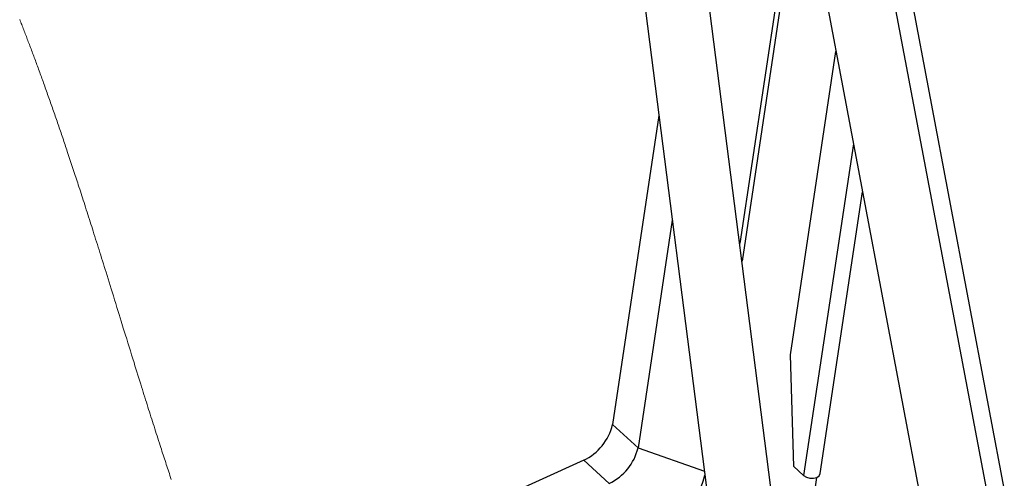
# Paper-space layout 'SHEET 2' of a CAD drawing. Units: inches. Extents: x 0.1 to 10.8, y 0.2 to 8.4.
# Drawn here: x 8.5 to 9.9, y 4.4 to 5.1 of the extents above; entities that cross this region are included whole.
import ezdxf

# ---------------------------------------------------------------- set-up
doc = ezdxf.new("R2010")
doc.units = ezdxf.units.IN
doc.header["$MEASUREMENT"] = 0

psp = doc.layouts.new('SHEET 2')

# ---------------------------------------------------------------- linework, layer by layer
at = {"color": 7, "linetype": 'Continuous', "lineweight": 25}
for p, q in [((10.04401683, 3.63037581), (9.66136626, 5.65319715)), ((10.01986419, 3.61941264), (9.63721364, 5.64223394)), ((9.5685634, 5.48205409), (9.91496881, 3.650837)), ((9.58601019, 4.1751607), (9.4262019, 5.42654418)), ((9.33345512, 5.41469996), (9.49326342, 4.16331644)), ((9.59640255, 5.33488671), (9.51077179, 4.76431722)), ((9.60038698, 5.31382372), (9.51405678, 4.73859401)), ((9.58473519, 4.60166078), (9.65125725, 5.04490616)), ((9.39262095, 4.95140027), (9.32482335, 4.49965565)), ((9.62820731, 4.42823799), (9.6900107, 4.84004225)), ((9.41212363, 4.79868397), (9.36215575, 4.46574129)), ((9.58978611, 4.43835153), (9.58473519, 4.60166078)), ((9.32482335, 4.49965565), (9.36215575, 4.46574129)), ((9.28280081, 4.44760671), (8.75618566, 4.20856948)), ((9.28280081, 4.44760671), (9.32013321, 4.41369231)), ((9.60398246, 4.42545495), (9.58978611, 4.43835153)), ((9.59951917, 4.26374274), (9.62335255, 4.42254786))]:
    psp.add_line(p, q, dxfattribs=at)
at = {"color": 8, "linetype": 'Continuous', "lineweight": 25}
for p, q in [((9.67673558, 4.91021894), (9.60398246, 4.42545495)), ((9.36215575, 4.46574129), (9.45902362, 4.43143221))]:
    psp.add_line(p, q, dxfattribs=at)
at = {"color": 7, "linetype": 'Continuous', "lineweight": 18, "flags": 128}
psp.add_lwpolyline([(8.4589465, 5.09166618), (8.45968394, 5.08979495), (8.46042034, 5.0879227), (8.46115557, 5.08604942), (8.46187672, 5.08420855), (8.46259677, 5.08236674), (8.46331573, 5.08052396), (8.46403372, 5.07868024), (8.46480797, 5.07668801), (8.46558097, 5.07469476), (8.46635272, 5.07270034), (8.46712337, 5.07070482), (8.46789285, 5.06870819), (8.46866115, 5.06671047), (8.46938443, 5.0648259), (8.47010675, 5.06294037), (8.47082805, 5.06105382), (8.47154825, 5.05916639), (8.4722675, 5.05727793), (8.47306902, 5.05516918), (8.4738693, 5.05305919), (8.4746684, 5.05094809), (8.47546619, 5.04883582), (8.47626272, 5.04672231), (8.47705809, 5.04460777), (8.47785221, 5.04249198), (8.47864515, 5.04037509), (8.47943685, 5.03825703), (8.48022737, 5.03613786), (8.48101672, 5.03401753), (8.4818049, 5.03189609), (8.4825919, 5.02977356), (8.48337766, 5.02764992), (8.48416232, 5.02552519), (8.4849458, 5.02339935), (8.48576537, 5.02117114), (8.48658368, 5.01894176), (8.48740083, 5.01671113), (8.48821665, 5.01447941), (8.48903123, 5.01224643), (8.48984463, 5.01001236), (8.49064836, 5.00780043), (8.49145091, 5.0055874), (8.49225221, 5.00337328), (8.49305242, 5.00115805), (8.49385145, 4.99894165), (8.49464938, 4.99672422), (8.49544614, 4.99450569), (8.49632121, 4.99206409), (8.49719497, 4.98962116), (8.49806733, 4.98717699), (8.49893838, 4.9847315), (8.4998081, 4.98228476), (8.5006765, 4.97983677), (8.50154358, 4.97738754), (8.50240935, 4.97493706), (8.50327386, 4.97248534), (8.50413706, 4.97003237), (8.50498361, 4.96762207), (8.50582892, 4.96521061), (8.50667305, 4.96279804), (8.507516, 4.96038431), (8.50837304, 4.95792554), (8.50922883, 4.95546553), (8.51008345, 4.95300442), (8.51093682, 4.95054221), (8.51178901, 4.94807882), (8.51262486, 4.94565834), (8.51345953, 4.94323675), (8.5142931, 4.94081414), (8.51512557, 4.93839043), (8.51597388, 4.93591619), (8.51682109, 4.93344085), (8.51766713, 4.93096449), (8.51851206, 4.92848702), (8.5193559, 4.92600846), (8.52019864, 4.92352894), (8.52104027, 4.92104832), (8.52187898, 4.9185721), (8.52271665, 4.91609486), (8.5235533, 4.91361666), (8.52438885, 4.91113743), (8.52522338, 4.90865726), (8.52604206, 4.90622034), (8.52685972, 4.90378255), (8.52767642, 4.90134381), (8.52849217, 4.89890418), (8.52946207, 4.89599868), (8.53043064, 4.89309192), (8.5313979, 4.89018385), (8.53236384, 4.8872746), (8.53332852, 4.88436411), (8.53429197, 4.88145237), (8.53525416, 4.87853953), (8.53621511, 4.87562544), (8.53717481, 4.87271018), (8.53813334, 4.86979383), (8.5390907, 4.86687629), (8.54004688, 4.86395766), (8.5409474, 4.86120476), (8.5418469, 4.8584509), (8.54274537, 4.85569617), (8.54364289, 4.85294041), (8.54453945, 4.85018369), (8.54557556, 4.84699307), (8.54661043, 4.84380113), (8.54764405, 4.84060808), (8.5486765, 4.83741379), (8.54970778, 4.8342184), (8.5507378, 4.83102191), (8.55176673, 4.82782425), (8.55289723, 4.82430554), (8.55402633, 4.82078558), (8.55515418, 4.81726437), (8.55628071, 4.81374185), (8.557406, 4.81021815), (8.55853011, 4.80669327), (8.55965298, 4.80316723), (8.56077467, 4.79964001), (8.56189519, 4.79611169), (8.56301461, 4.79258227), (8.56411299, 4.78911482), (8.56521034, 4.78564641), (8.56630673, 4.78217698), (8.5674021, 4.77870666), (8.56864567, 4.77476196), (8.56988807, 4.77081609), (8.57112937, 4.76686904), (8.57236957, 4.76292097), (8.57360867, 4.75897187), (8.57484674, 4.75502166), (8.57608378, 4.75107051), (8.57731995, 4.74711848), (8.5786139, 4.74297717), (8.57990697, 4.73883498), (8.58119916, 4.73469185), (8.5824904, 4.73054783), (8.58378091, 4.726403), (8.58507053, 4.72225737), (8.5865586, 4.7174703), (8.58804571, 4.71268231), (8.58953194, 4.70789341), (8.59101743, 4.70310373), (8.59250227, 4.69831332), (8.59398644, 4.69352218), (8.59573491, 4.68787474), (8.59748264, 4.68222652), (8.59922986, 4.67657765), (8.60097664, 4.67092826), (8.60409511, 4.66083899), (8.60721313, 4.65074892), (8.6103313, 4.64065863), (8.61345035, 4.6305687), (8.61523328, 4.62480345), (8.6170168, 4.6190386), (8.61880106, 4.6132743), (8.62058612, 4.60751062), (8.62237213, 4.60174771), (8.62415924, 4.59598568), (8.62594753, 4.59022461), (8.62735353, 4.58569886), (8.62876042, 4.58117381), (8.63016818, 4.57664952), (8.63157697, 4.57212608), (8.63298686, 4.56760352), (8.63439778, 4.56308191), (8.63580987, 4.55856129), (8.63698495, 4.55480315), (8.63816091, 4.55104574), (8.63933775, 4.54728914), (8.64051554, 4.54353334), (8.64169436, 4.53977839), (8.64287413, 4.53602431), (8.64398747, 4.53248558), (8.64510175, 4.52894773), (8.64621699, 4.52541072), (8.64733326, 4.52187459), (8.64845055, 4.51833934), (8.64956895, 4.51480508), (8.65068837, 4.51127178), (8.65180896, 4.50773946), (8.65293066, 4.50420813), (8.65405352, 4.50067787), (8.65515754, 4.4972117), (8.65626274, 4.4937466), (8.65736918, 4.49028255), (8.65847679, 4.48681961), (8.65960589, 4.48329485), (8.66073631, 4.47977133), (8.66186813, 4.47624899), (8.66300133, 4.47272793), (8.66413593, 4.46920812), (8.66502839, 4.46644348), (8.6659218, 4.46367965), (8.66681616, 4.46091667), (8.66771141, 4.45815449), (8.6686076, 4.45539319), (8.66950482, 4.45263274), (8.670403, 4.44987316), (8.67130213, 4.4471145), (8.67220229, 4.44435673), (8.6731034, 4.44159986), (8.67398947, 4.43889316), (8.67487658, 4.43618734), (8.67576471, 4.43348244), (8.67665386, 4.43077848), (8.67757147, 4.42799222), (8.67849018, 4.42520694), (8.67941006, 4.42242272), (8.68033112, 4.41963954)], dxfattribs=at)
at = {"color": 7, "linetype": 'Continuous', "lineweight": 25, "flags": 128}
psp.add_lwpolyline([(9.60398246, 4.42545495), (9.60807808, 4.42283635), (9.61316808, 4.42135082), (9.61847754, 4.42122447), (9.62319813, 4.42247655), (9.62661121, 4.42491643), (9.62819715, 4.42817269), (9.62820731, 4.42823799)], dxfattribs=at)
at = {"color": 7, "linetype": 'Continuous', "lineweight": 25}
for centre, radius, start, end in [((9.2499343, 4.51713026), 0.07690079, 295.30194163, 346.86561912), ((9.28726667, 4.48321587), 0.07690081, 295.30195393, 346.86564018), ((9.30247946, 4.46922644), 0.16322221, 295.5193917, 344.50192962)]:
    psp.add_arc(centre, radius, start, end, dxfattribs=at)

doc.saveas('drawing.dxf')
